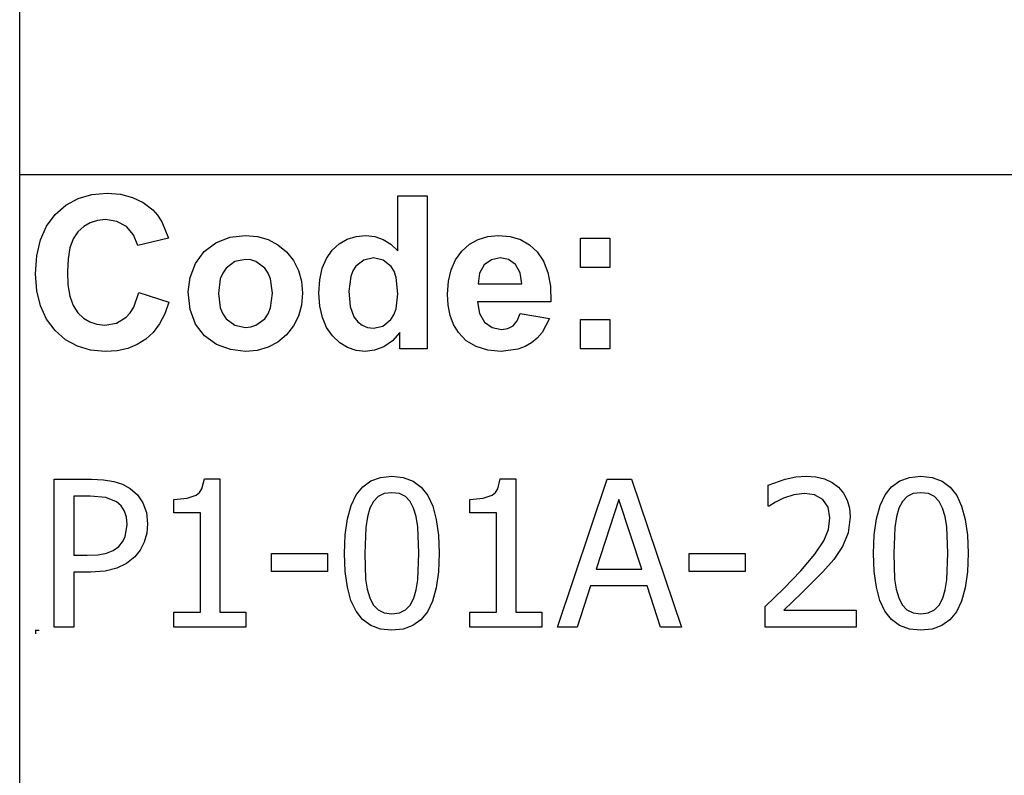
# Model space of a CAD drawing. Extents: x -7884 to 7884, y -6153 to 6153.
# Drawn here: x 4264 to 5593, y -4113 to -3094 of the extents above; entities that cross this region are included whole.
import ezdxf

# ---------------------------------------------------------------- set-up
doc = ezdxf.new("R2010")
doc.units = 0
doc.layers.get('0').update_dxf_attribs({"linetype": 'CONTINUOUS'})

msp = doc.modelspace()

# ---------------------------------------------------------------- linework, layer by layer
for p, q in [((4263.7, -3303.1), (4263.7, -2073.8)), ((4263.7, -4532.4), (4263.7, -3303.1)), ((7884.5, -3303.1), (4263.7, -3303.1)), ((4326.1, -3343.9), (4342.5, -3335)), ((4342.5, -3335), (4361.1, -3329.7)), ((4361.1, -3329.7), (4381.7, -3327.9)), ((4381.7, -3327.9), (4399.8, -3329.3)), ((4399.8, -3329.3), (4416.1, -3333.5)), ((4416.1, -3333.5), (4430.6, -3340.5)), ((4774.3, -3405.8), (4774.3, -3331.4)), ((4774.3, -3331.4), (4813.8, -3331.4)), ((4813.8, -3331.4), (4813.8, -3537.9)), ((4311.7, -3356.4), (4326.1, -3343.9)), ((4430.6, -3340.5), (4443.3, -3350.3)), ((4300.1, -3372.1), (4311.7, -3356.4)), ((4443.3, -3350.3), (4449.9, -3357.6)), ((4449.9, -3357.6), (4455.6, -3366.4)), ((4291.8, -3390.7), (4300.1, -3372.1)), ((4350.1, -3372.8), (4342.4, -3380)), ((4358.8, -3367.6), (4350.1, -3372.8)), ((4368.7, -3364.5), (4358.8, -3367.6)), ((4379.6, -3363.5), (4368.7, -3364.5)), ((4395, -3365.8), (4379.6, -3363.5)), ((4407.9, -3372.8), (4395, -3365.8)), ((4417.5, -3383.8), (4407.9, -3372.8)), ((4455.6, -3366.4), (4464.4, -3388.3)), ((4336.1, -3389.5), (4331.6, -3401.6)), ((4342.4, -3380), (4336.1, -3389.5)), ((4423.1, -3398.2), (4417.5, -3383.8)), ((4464.4, -3388.3), (4423.1, -3398.2)), ((4528.6, -3394.6), (4547.4, -3387.3)), ((4547.4, -3387.3), (4568.4, -3384.9)), ((4568.4, -3384.9), (4584.6, -3386.3)), ((4584.6, -3386.3), (4599.2, -3390.4)), ((4695.2, -3396), (4705.9, -3389.9)), ((4705.9, -3389.9), (4717.8, -3386.2)), ((4717.8, -3386.2), (4730.9, -3384.9)), ((4730.9, -3384.9), (4743, -3386.2)), ((4743, -3386.2), (4754.3, -3390.1)), ((4882.8, -3390.2), (4895.7, -3386.2)), ((4895.7, -3386.2), (4909.9, -3384.9)), ((4909.9, -3384.9), (4925.7, -3386.3)), ((4925.7, -3386.3), (4939.8, -3390.4)), ((5020.9, -3427.9), (5020.9, -3388.3)), ((5020.9, -3388.3), (5060.5, -3388.3)), ((5060.5, -3388.3), (5060.5, -3427.9)), ((4286.8, -3412.1), (4291.8, -3390.7)), ((4331.6, -3401.6), (4329, -3416.2)), ((4512.8, -3406.5), (4528.6, -3394.6)), ((4599.2, -3390.4), (4612.4, -3397.3)), ((4612.4, -3397.3), (4624, -3407)), ((4685.7, -3404.7), (4695.2, -3396)), ((4754.3, -3390.1), (4764.7, -3396.6)), ((4764.7, -3396.6), (4774.3, -3405.8)), ((4860.7, -3406), (4871.1, -3396.8)), ((4871.1, -3396.8), (4882.8, -3390.2)), ((4939.8, -3390.4), (4952, -3397.3)), ((4952, -3397.3), (4962.6, -3407)), ((4285.1, -3436.5), (4286.8, -3412.1)), ((4329, -3416.2), (4328.1, -3433.4)), ((4501, -3422.8), (4512.8, -3406.5)), ((4624, -3407), (4633.5, -3418.7)), ((4672.3, -3429.1), (4677.8, -3415.7)), ((4677.8, -3415.7), (4685.7, -3404.7)), ((4741.3, -3415.2), (4728.4, -3418)), ((4754.5, -3418), (4741.3, -3415.2)), ((4852.2, -3417.5), (4860.7, -3406)), ((4912.3, -3415.2), (4900.5, -3417.6)), ((4923.5, -3417.4), (4912.3, -3415.2)), ((4962.6, -3407), (4971, -3419.4)), ((4493.7, -3441.6), (4501, -3422.8)), ((4542.4, -3429), (4537.8, -3435.6)), ((4554.2, -3420.1), (4542.4, -3429)), ((4568.5, -3417.2), (4554.2, -3420.1)), ((4575.9, -3417.9), (4568.5, -3417.2)), ((4582.7, -3420.1), (4575.9, -3417.9)), ((4594.5, -3429), (4582.7, -3420.1)), ((4599.1, -3435.6), (4594.5, -3429)), ((4633.5, -3418.7), (4640.3, -3431.9)), ((4668.9, -3444.6), (4672.3, -3429.1)), ((4717.7, -3426.4), (4713.6, -3432.7)), ((4728.4, -3418), (4717.7, -3426.4)), ((4765.1, -3426.5), (4754.5, -3418)), ((4769.2, -3433.1), (4765.1, -3426.5)), ((4846.2, -3431.1), (4852.2, -3417.5)), ((4890.9, -3424.6), (4884.6, -3435.8)), ((4900.5, -3417.6), (4890.9, -3424.6)), ((4932.9, -3424.1), (4923.5, -3417.4)), ((4939.3, -3435.1), (4932.9, -3424.1)), ((4971, -3419.4), (4976.8, -3434.9)), ((5060.5, -3427.9), (5020.9, -3427.9)), ((4286.8, -3459.5), (4285.1, -3436.5)), ((4328.1, -3433.4), (4328.9, -3451.5)), ((4491.3, -3461), (4493.7, -3441.6)), ((4537.8, -3435.6), (4534.5, -3443.4)), ((4602.3, -3443.4), (4599.1, -3435.6)), ((4640.3, -3431.9), (4644.3, -3446.6)), ((4710.6, -3440.4), (4708.2, -3459.8)), ((4713.6, -3432.7), (4710.6, -3440.4)), ((4772.1, -3441.5), (4769.2, -3433.1)), ((4774.4, -3463.6), (4772.1, -3441.5)), ((4842.5, -3446.6), (4846.2, -3431.1)), ((4884.6, -3435.8), (4882.6, -3450.3)), ((4941.7, -3450.3), (4939.3, -3435.1)), ((4976.8, -3434.9), (4980.2, -3453.2)), ((4328.9, -3451.5), (4331.6, -3466.9)), ((4534.5, -3443.4), (4531.9, -3463.1)), ((4605, -3462.8), (4602.3, -3443.4)), ((4644.3, -3446.6), (4645.7, -3462.7)), ((4667.8, -3462.5), (4668.9, -3444.6)), ((4841.3, -3464.2), (4842.5, -3446.6)), ((4882.6, -3450.3), (4941.7, -3450.3)), ((4980.2, -3453.2), (4981, -3474.5)), ((4291.7, -3480), (4286.8, -3459.5)), ((4331.6, -3466.9), (4336, -3479.4)), ((4417.6, -3481.6), (4424.5, -3462)), ((4424.5, -3462), (4465, -3474.8)), ((4493.7, -3484.8), (4491.3, -3461)), ((4531.9, -3463.1), (4534.5, -3482.7)), ((4602.3, -3482.7), (4605, -3462.8)), ((4645.7, -3462.7), (4644.3, -3478.9)), ((4668.9, -3480.1), (4667.8, -3462.5)), ((4708.2, -3459.8), (4709.9, -3480.5)), ((4772, -3483.9), (4774.4, -3463.6)), ((4842.2, -3479.1), (4841.3, -3464.2)), ((4300, -3498), (4291.7, -3480)), ((4336, -3479.4), (4342.2, -3489.1)), ((4412.9, -3489.2), (4417.6, -3481.6)), ((4465, -3474.8), (4459.6, -3490.6)), ((4534.5, -3482.7), (4537.8, -3490.6)), ((4599.1, -3490.6), (4602.3, -3482.7)), ((4644.3, -3478.9), (4640.2, -3493.7)), ((4672.4, -3495.6), (4668.9, -3480.1)), ((4709.9, -3480.5), (4714.8, -3494.5)), ((4845, -3492.7), (4842.2, -3479.1)), ((4981, -3474.5), (4881.9, -3474.5)), ((4881.9, -3474.5), (4884.5, -3490.1)), ((4342.2, -3489.1), (4349.7, -3496.4)), ((4394.2, -3503.1), (4407.4, -3495.2)), ((4407.4, -3495.2), (4412.9, -3489.2)), ((4459.6, -3490.6), (4452.6, -3504.2)), ((4501, -3504.7), (4493.7, -3484.8)), ((4537.8, -3490.6), (4542.4, -3497.2)), ((4594.5, -3497.2), (4599.1, -3490.6)), ((4640.2, -3493.7), (4633.4, -3507)), ((4678.1, -3509.1), (4672.4, -3495.6)), ((4714.8, -3494.5), (4720.1, -3501.3)), ((4764.8, -3498.4), (4769, -3491.8)), ((4769, -3491.8), (4772, -3483.9)), ((4849.6, -3504.9), (4845, -3492.7)), ((4884.5, -3490.1), (4891.4, -3501.9)), ((4935.5, -3500), (4939.5, -3490.3)), ((4939.5, -3490.3), (4978.9, -3496.9)), ((4311.6, -3513.3), (4300, -3498)), ((4349.7, -3496.4), (4358.4, -3501.6)), ((4358.4, -3501.6), (4368, -3504.7)), ((4368, -3504.7), (4378.8, -3505.8)), ((4378.8, -3505.8), (4394.2, -3503.1)), ((4452.6, -3504.2), (4444.1, -3515.7)), ((4513, -3520.5), (4501, -3504.7)), ((4542.4, -3497.2), (4554.2, -3506)), ((4554.2, -3506), (4568.5, -3509)), ((4568.5, -3509), (4575.9, -3508.3)), ((4575.9, -3508.3), (4582.7, -3506)), ((4582.7, -3506), (4594.5, -3497.2)), ((4633.4, -3507), (4623.8, -3518.9)), ((4686.2, -3520.5), (4678.1, -3509.1)), ((4720.1, -3501.3), (4726.3, -3506.1)), ((4726.3, -3506.1), (4733.5, -3509)), ((4733.5, -3509), (4741.6, -3510)), ((4741.6, -3510), (4754.2, -3507.1)), ((4754.2, -3507.1), (4764.8, -3498.4)), ((4856.1, -3515.8), (4849.6, -3504.9)), ((4891.4, -3501.9), (4901.7, -3509.2)), ((4901.7, -3509.2), (4914.3, -3511.7)), ((4922.8, -3510.4), (4929.9, -3506.6)), ((4929.9, -3506.6), (4935.5, -3500)), ((4978.9, -3496.9), (4969.1, -3516)), ((5020.9, -3537.9), (5020.9, -3498.3)), ((5020.9, -3498.3), (5060.5, -3498.3)), ((5060.5, -3498.3), (5060.5, -3537.9)), ((4325.7, -3525.6), (4311.6, -3513.3)), ((4444.1, -3515.7), (4434.1, -3525)), ((4529.4, -3532), (4513, -3520.5)), ((4623.8, -3518.9), (4612.1, -3528.7)), ((4695.8, -3529.6), (4686.2, -3520.5)), ((4777.1, -3515.9), (4767.1, -3527.1)), ((4777.1, -3537.9), (4777.1, -3515.9)), ((4866.7, -3526.9), (4856.1, -3515.8)), ((4914.3, -3511.7), (4922.8, -3510.4)), ((4969.1, -3516), (4962.6, -3523.6)), ((4341.7, -3534.4), (4325.7, -3525.6)), ((4359.5, -3539.6), (4341.7, -3534.4)), ((4422.5, -3532.2), (4409.5, -3537.3)), ((4434.1, -3525), (4422.5, -3532.2)), ((4548.5, -3538.9), (4529.4, -3532)), ((4599, -3535.7), (4584.5, -3539.9)), ((4612.1, -3528.7), (4599, -3535.7)), ((4706.4, -3536.1), (4695.8, -3529.6)), ((4717.9, -3540), (4706.4, -3536.1)), ((4755.5, -3535), (4742.9, -3539.7)), ((4767.1, -3527.1), (4755.5, -3535)), ((4879.9, -3534.9), (4866.7, -3526.9)), ((4895.6, -3539.7), (4879.9, -3534.9)), ((4946.2, -3534.9), (4936.4, -3538.4)), ((4954.9, -3529.9), (4946.2, -3534.9)), ((4962.6, -3523.6), (4954.9, -3529.9)), ((4379.2, -3541.4), (4359.5, -3539.6)), ((4395.1, -3540.4), (4379.2, -3541.4)), ((4409.5, -3537.3), (4395.1, -3540.4)), ((4568.6, -3541.3), (4548.5, -3538.9)), ((4584.5, -3539.9), (4568.6, -3541.3)), ((4730.3, -3541.3), (4717.9, -3540)), ((4742.9, -3539.7), (4730.3, -3541.3)), ((4813.8, -3537.9), (4777.1, -3537.9)), ((4913.8, -3541.3), (4895.6, -3539.7)), ((4936.4, -3538.4), (4913.8, -3541.3)), ((5060.5, -3537.9), (5020.9, -3537.9)), ((4310.4, -3913.6), (4310.4, -3713.9)), ((4310.4, -3713.9), (4360.5, -3713.9)), ((4360.5, -3713.9), (4376.9, -3714.6)), ((4376.9, -3714.6), (4390.7, -3716.8)), ((4390.7, -3716.8), (4402.4, -3720.7)), ((4402.4, -3720.7), (4412.7, -3726.3)), ((4509.6, -3726.8), (4513, -3713.2)), ((4513, -3713.2), (4533.8, -3713.2)), ((4533.8, -3713.2), (4533.8, -3893.2)), ((4726.8, -3723.9), (4737.8, -3716.1)), ((4737.8, -3716.1), (4750.9, -3711.4)), ((4750.9, -3711.4), (4766.2, -3709.9)), ((4766.2, -3709.9), (4781.6, -3711.5)), ((4781.6, -3711.5), (4794.8, -3716.3)), ((4794.8, -3716.3), (4805.8, -3724.4)), ((4909.3, -3726.8), (4912.6, -3713.2)), ((4912.6, -3713.2), (4933.4, -3713.2)), ((4933.4, -3713.2), (4933.4, -3893.2)), ((4989.7, -3913.6), (5057, -3713.9)), ((5057, -3713.9), (5089.7, -3713.9)), ((5089.7, -3713.9), (5157.1, -3913.6)), ((5274.3, -3721.8), (5297.4, -3713.7)), ((5274.3, -3750.2), (5274.3, -3721.8)), ((5297.4, -3713.7), (5311.8, -3710.7)), ((5311.8, -3710.7), (5325.5, -3709.7)), ((5325.5, -3709.7), (5338.7, -3710.6)), ((5338.7, -3710.6), (5350.4, -3713.4)), ((5350.4, -3713.4), (5360.5, -3718.1)), ((5360.5, -3718.1), (5369.2, -3724.5)), ((5441, -3723.9), (5452, -3716.1)), ((5452, -3716.1), (5465.1, -3711.4)), ((5465.1, -3711.4), (5480.4, -3709.9)), ((5480.4, -3709.9), (5495.8, -3711.5)), ((5495.8, -3711.5), (5509, -3716.3)), ((5509, -3716.3), (5520, -3724.4)), ((4412.7, -3726.3), (4422.6, -3735)), ((4422.6, -3735), (4430.1, -3745.7)), ((4489.6, -3739.6), (4502.1, -3735.3)), ((4502.1, -3735.3), (4506.4, -3731.7)), ((4506.4, -3731.7), (4509.6, -3726.8)), ((4711.1, -3749.2), (4718, -3734.9)), ((4718, -3734.9), (4726.8, -3723.9)), ((4756, -3733.3), (4747.9, -3737.3)), ((4766.2, -3732), (4756, -3733.3)), ((4776.4, -3733.3), (4766.2, -3732)), ((4784.5, -3737.3), (4776.4, -3733.3)), ((4805.8, -3724.4), (4814.6, -3735.7)), ((4889.3, -3739.6), (4901.7, -3735.3)), ((4901.7, -3735.3), (4906, -3731.7)), ((4906, -3731.7), (4909.3, -3726.8)), ((5309.1, -3734.7), (5295.1, -3739.2)), ((5323.5, -3732.9), (5309.1, -3734.7)), ((5337, -3734.9), (5323.5, -3732.9)), ((5347.9, -3741), (5337, -3734.9)), ((5369.2, -3724.5), (5376.1, -3732.6)), ((5376.1, -3732.6), (5381.1, -3742)), ((5425.3, -3749.2), (5432.2, -3734.9)), ((5432.2, -3734.9), (5441, -3723.9)), ((5470.2, -3733.3), (5462.1, -3737.3)), ((5480.4, -3732), (5470.2, -3733.3)), ((5490.6, -3733.3), (5480.4, -3732)), ((5498.7, -3737.3), (5490.6, -3733.3)), ((5520, -3724.4), (5528.8, -3735.7)), ((4358.9, -3736.7), (4336.9, -3736.7)), ((4336.9, -3736.7), (4336.9, -3816.5)), ((4379.8, -3738.4), (4358.9, -3736.7)), ((4394.4, -3744.3), (4379.8, -3738.4)), ((4400.8, -3749.8), (4394.4, -3744.3)), ((4430.1, -3745.7), (4434.8, -3758.7)), ((4471.8, -3741.1), (4489.6, -3739.6)), ((4471.8, -3759.3), (4471.8, -3741.1)), ((4741.4, -3743.9), (4736.5, -3753)), ((4747.9, -3737.3), (4741.4, -3743.9)), ((4790.8, -3743.8), (4784.5, -3737.3)), ((4795.5, -3752.8), (4790.8, -3743.8)), ((4814.6, -3735.7), (4821.3, -3750.3)), ((4871.4, -3741.1), (4889.3, -3739.6)), ((4871.4, -3759.3), (4871.4, -3741.1)), ((5072.7, -3741), (5042, -3835.1)), ((5103.6, -3835.1), (5072.7, -3741)), ((5284.2, -3744.7), (5275.7, -3750.2)), ((5295.1, -3739.2), (5284.2, -3744.7)), ((5355.1, -3751.4), (5347.9, -3741)), ((5381.1, -3742), (5384, -3752.7)), ((5455.7, -3743.9), (5450.7, -3753)), ((5462.1, -3737.3), (5455.7, -3743.9)), ((5505, -3743.8), (5498.7, -3737.3)), ((5509.7, -3752.8), (5505, -3743.8)), ((5528.8, -3735.7), (5535.5, -3750.3)), ((4405.2, -3756.8), (4400.8, -3749.8)), ((4407.9, -3765.1), (4405.2, -3756.8)), ((4434.8, -3758.7), (4436.4, -3774.1)), ((4508, -3759.3), (4471.8, -3759.3)), ((4508, -3893.2), (4508, -3759.3)), ((4706.2, -3767.1), (4711.1, -3749.2)), ((4736.5, -3753), (4733.1, -3764.6)), ((4799, -3764.1), (4795.5, -3752.8)), ((4821.3, -3750.3), (4826.1, -3768.2)), ((4907.6, -3759.3), (4871.4, -3759.3)), ((4907.6, -3893.2), (4907.6, -3759.3)), ((5275.7, -3750.2), (5274.3, -3750.2)), ((5357.7, -3766), (5355.1, -3751.4)), ((5384, -3752.7), (5385, -3764.7)), ((5420.5, -3767.1), (5425.3, -3749.2)), ((5450.7, -3753), (5447.4, -3764.6)), ((5513.2, -3764.1), (5509.7, -3752.8)), ((5535.5, -3750.3), (5540.4, -3768.2)), ((4406.1, -3791.4), (4408.8, -3774.8)), ((4408.8, -3774.8), (4407.9, -3765.1)), ((4436.4, -3774.1), (4435.3, -3786.7)), ((4703.3, -3788.7), (4706.2, -3767.1)), ((4733.1, -3764.6), (4731, -3778.8)), ((4801.2, -3778), (4799, -3764.1)), ((4826.1, -3768.2), (4829, -3789.3)), ((5355.6, -3781.9), (5357.7, -3766)), ((5385, -3764.7), (5382.3, -3786.3)), ((5417.5, -3788.7), (5420.5, -3767.1)), ((5447.4, -3764.6), (5445.2, -3778.8)), ((5515.4, -3778), (5513.2, -3764.1)), ((5540.4, -3768.2), (5543.2, -3789.3)), ((4435.3, -3786.7), (4431.8, -3798.7)), ((4702.3, -3813.9), (4703.3, -3788.7)), ((4731, -3778.8), (4729.6, -3813.9)), ((4802.8, -3813.6), (4801.2, -3778)), ((5349.4, -3797.2), (5355.6, -3781.9)), ((5382.3, -3786.3), (5374.7, -3804.7)), ((5416.5, -3813.9), (5417.5, -3788.7)), ((5445.2, -3778.8), (5443.8, -3813.9)), ((5517, -3813.6), (5515.4, -3778)), ((4397.5, -3804.5), (4402.6, -3798.2)), ((4402.6, -3798.2), (4406.1, -3791.4)), ((4431.8, -3798.7), (4426.3, -3809.4)), ((4829, -3789.3), (4830, -3813.6)), ((5337.4, -3814.8), (5349.4, -3797.2)), ((5543.2, -3789.3), (5544.2, -3813.6)), ((4369.6, -3815.8), (4381, -3813.8)), ((4381, -3813.8), (4390.1, -3810.2)), ((4390.1, -3810.2), (4397.5, -3804.5)), ((4426.3, -3809.4), (4419, -3818.5)), ((4603.5, -3838.3), (4603.5, -3814)), ((4603.5, -3814), (4679.1, -3814)), ((4679.1, -3814), (4679.1, -3838.3)), ((4703.3, -3838.5), (4702.3, -3813.9)), ((4729.6, -3813.9), (4730.8, -3848.9)), ((4801.2, -3849.5), (4802.8, -3813.6)), ((4830, -3813.6), (4829, -3838.7)), ((5167.8, -3838.3), (5167.8, -3814)), ((5167.8, -3814), (5243.4, -3814)), ((5243.4, -3814), (5243.4, -3838.3)), ((5318.3, -3837.4), (5337.4, -3814.8)), ((5374.7, -3804.7), (5362.8, -3822)), ((5417.5, -3838.5), (5416.5, -3813.9)), ((5443.8, -3813.9), (5445, -3848.9)), ((5515.4, -3849.5), (5517, -3813.6)), ((5544.2, -3813.6), (5543.2, -3838.7)), ((4336.9, -3816.5), (4355, -3816.5)), ((4355, -3816.5), (4369.6, -3815.8)), ((4407.8, -3827.4), (4394.7, -3833.9)), ((4419, -3818.5), (4407.8, -3827.4)), ((5362.8, -3822), (5348, -3838.9)), ((4359.4, -3839.1), (4336.9, -3839.1)), ((4336.9, -3839.1), (4336.9, -3913.6)), ((4378.9, -3837.8), (4359.4, -3839.1)), ((4394.7, -3833.9), (4378.9, -3837.8)), ((4679.1, -3838.3), (4603.5, -3838.3)), ((4706.2, -3859.7), (4703.3, -3838.5)), ((4829, -3838.7), (4826.1, -3860.3)), ((5042, -3835.1), (5103.6, -3835.1)), ((5243.4, -3838.3), (5167.8, -3838.3)), ((5295.2, -3861.4), (5318.3, -3837.4)), ((5348, -3838.9), (5319.9, -3867.3)), ((5420.4, -3859.7), (5417.5, -3838.5)), ((5543.2, -3838.7), (5540.3, -3860.3)), ((4730.8, -3848.9), (4732.9, -3862.3)), ((4799, -3863.3), (4801.2, -3849.5)), ((5445, -3848.9), (5447.1, -3862.3)), ((5513.2, -3863.3), (5515.4, -3849.5)), ((4711, -3877.6), (4706.2, -3859.7)), ((4732.9, -3862.3), (4736.4, -3874.1)), ((4795.7, -3874.5), (4799, -3863.3)), ((4826.1, -3860.3), (4821.2, -3878.2)), ((5034.6, -3857.8), (5016.5, -3913.6)), ((5110.9, -3857.8), (5034.6, -3857.8)), ((5129, -3913.6), (5110.9, -3857.8)), ((5270.1, -3885.5), (5295.2, -3861.4)), ((5319.9, -3867.3), (5295.2, -3890.6)), ((5425.2, -3877.6), (5420.4, -3859.7)), ((5447.1, -3862.3), (5450.6, -3874.1)), ((5509.9, -3874.5), (5513.2, -3863.3)), ((5540.3, -3860.3), (5535.4, -3878.2)), ((4717.8, -3892.1), (4711, -3877.6)), ((4736.4, -3874.1), (4741.1, -3883.3)), ((4790.9, -3883.7), (4795.7, -3874.5)), ((4821.2, -3878.2), (4814.4, -3892.6)), ((5432, -3892.1), (5425.2, -3877.6)), ((5450.6, -3874.1), (5455.3, -3883.3)), ((5505.1, -3883.7), (5509.9, -3874.5)), ((5535.4, -3878.2), (5528.6, -3892.6)), ((4471.8, -3913.6), (4471.8, -3893.2)), ((4471.8, -3893.2), (4508, -3893.2)), ((4533.8, -3893.2), (4569.2, -3893.2)), ((4569.2, -3893.2), (4569.2, -3913.6)), ((4726.6, -3903.3), (4717.8, -3892.1)), ((4741.1, -3883.3), (4747.5, -3890)), ((4747.5, -3890), (4755.7, -3894.2)), ((4755.7, -3894.2), (4766.2, -3895.6)), ((4766.2, -3895.6), (4776.3, -3894.3)), ((4776.3, -3894.3), (4784.5, -3890.3)), ((4784.5, -3890.3), (4790.9, -3883.7)), ((4814.4, -3892.6), (4805.5, -3903.6)), ((4871.4, -3913.6), (4871.4, -3893.2)), ((4871.4, -3893.2), (4907.6, -3893.2)), ((4933.4, -3893.2), (4968.8, -3893.2)), ((4968.8, -3893.2), (4968.8, -3913.6)), ((5270.1, -3913.6), (5270.1, -3885.5)), ((5295.2, -3890.6), (5393.3, -3890.6)), ((5393.3, -3890.6), (5393.3, -3913.6)), ((5440.8, -3903.3), (5432, -3892.1)), ((5455.3, -3883.3), (5461.7, -3890)), ((5461.7, -3890), (5469.9, -3894.2)), ((5469.9, -3894.2), (5480.4, -3895.6)), ((5480.4, -3895.6), (5490.5, -3894.3)), ((5490.5, -3894.3), (5498.7, -3890.3)), ((5498.7, -3890.3), (5505.1, -3883.7)), ((5528.6, -3892.6), (5519.7, -3903.6)), ((4737.6, -3911.3), (4726.6, -3903.3)), ((4805.5, -3903.6), (4794.5, -3911.4)), ((5451.8, -3911.3), (5440.8, -3903.3)), ((5519.7, -3903.6), (5508.7, -3911.4)), ((4285.1, -3917.7), (4290.1, -3917.7)), ((4285.1, -3917.7), (4285.1, -3922.7)), ((4336.9, -3913.6), (4310.4, -3913.6)), ((4569.2, -3913.6), (4471.8, -3913.6)), ((4750.8, -3916.1), (4737.6, -3911.3)), ((4766.2, -3917.7), (4750.8, -3916.1)), ((4781.4, -3916.1), (4766.2, -3917.7)), ((4794.5, -3911.4), (4781.4, -3916.1)), ((4968.8, -3913.6), (4871.4, -3913.6)), ((5016.5, -3913.6), (4989.7, -3913.6)), ((5157.1, -3913.6), (5129, -3913.6)), ((5393.3, -3913.6), (5270.1, -3913.6)), ((5465, -3916.1), (5451.8, -3911.3)), ((5480.4, -3917.7), (5465, -3916.1)), ((5495.6, -3916.1), (5480.4, -3917.7)), ((5508.7, -3911.4), (5495.6, -3916.1))]:
    msp.add_line(p, q)

doc.saveas('drawing.dxf')
